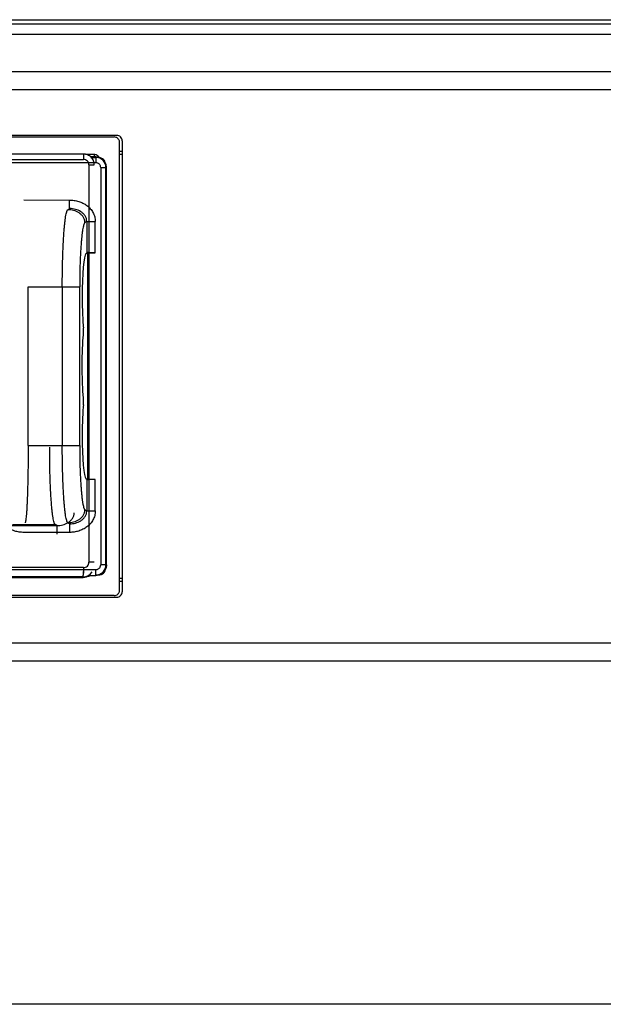
# Model space of a CAD drawing. Units: millimetres. Extents: x 0 to 420, y 0 to 297.
# Drawn here: x 145 to 156, y 229 to 248 of the extents above; entities that cross this region are included whole.
import ezdxf

# ---------------------------------------------------------------- set-up
doc = ezdxf.new("R2010")
doc.units = ezdxf.units.MM
doc.header["$LTSCALE"] = 23.1
doc.layers.get('0').update_dxf_attribs({"linetype": 'CONTINUOUS'})
doc.layers.add('INTF_1', color=7, linetype='CONTINUOUS')

msp = doc.modelspace()

# ---------------------------------------------------------------- linework, layer by layer
at = {"color": 7, "linetype": 'CONTINUOUS'}
msp.add_line((145.9217, 245.2532), (126.4358, 245.2532), dxfattribs=at)
at = {"color": 9, "linetype": 'CONTINUOUS'}
for p, q in [((126.4437, 245.1532), (145.9227, 245.1532)), ((145.9217, 245.2532), (145.9221, 245.2458)), ((146.0227, 245.0532), (146.0227, 237.6532)), ((146.0227, 245.0532), (146.1217, 245.0532)), ((146.1217, 237.6532), (146.0227, 237.6532)), ((145.9227, 237.5532), (126.4437, 237.5532))]:
    msp.add_line(p, q, dxfattribs=at)
at = {"color": 7, "linetype": 'CONTINUOUS'}
msp.add_open_spline([(146.1217, 245.0532), (146.1217, 245.0792), (146.1113, 245.1318), (146.0668, 245.1983), (146.0003, 245.2428), (145.9477, 245.2532), (145.9217, 245.2532)], degree=3, knots=[0, 0, 0, 0, 0.2500179, 0.4999303, 0.7499067, 1, 1, 1, 1], dxfattribs=at)
at = {"color": 9, "linetype": 'CONTINUOUS'}
for points, knots in [([(145.9221, 245.2458), (145.9222, 245.2408), (145.9224, 245.2285), (145.9226, 245.1977), (145.9227, 245.1718), (145.9227, 245.1532)], [0, 0, 0, 0, 0.1624152, 0.3974156, 1, 1, 1, 1]), ([(146.0227, 245.0532), (146.0227, 245.0662), (146.0175, 245.0925), (145.9952, 245.1258), (145.962, 245.148), (145.9357, 245.1532), (145.9227, 245.1532)], [0, 0, 0, 0, 0.2500289, 0.5000083, 0.7499829, 1, 1, 1, 1]), ([(145.9227, 237.5532), (145.9357, 237.5532), (145.962, 237.5584), (145.9952, 237.5807), (146.0175, 237.6139), (146.0227, 237.6402), (146.0227, 237.6532)], [0, 0, 0, 0, 0.2500171, 0.4999917, 0.7499711, 1, 1, 1, 1]), ([(145.9227, 237.5532), (145.9227, 237.5467), (145.9227, 237.534), (145.9226, 237.5155), (145.9226, 237.5008), (145.9225, 237.49), (145.9224, 237.4827), (145.9223, 237.4762), (145.9223, 237.4704), (145.9222, 237.4653), (145.9221, 237.4611), (145.922, 237.4582), (145.9219, 237.4563), (145.9219, 237.4552), (145.9218, 237.4544), (145.9218, 237.4538), (145.9217, 237.4535), (145.9217, 237.4532), (145.9217, 237.4532)], [0, 0, 0, 0, 0.1946308, 0.3825388, 0.555397, 0.6341534, 0.7068014, 0.7726438, 0.8311034, 0.8816221, 0.9236423, 0.9566924, 0.9697795, 0.9805439, 0.9889631, 0.9950159, 0.9986862, 1, 1, 1, 1])]:
    msp.add_open_spline(points, degree=3, knots=knots, dxfattribs=at)
at = {"layer": 'INTF_1', "color": 7, "linetype": 'CONTINUOUS'}
for p, q in [((95.4719, 247.756), (175.3793, 247.756)), ((178.2404, 246.786), (102.2239, 246.786)), ((102.2239, 246.456), (178.2404, 246.456)), ((146.5408, 245.6022), (124.8391, 245.6022)), ((124.8907, 245.5722), (146.4922, 245.5722)), ((146.6408, 245.5022), (146.6408, 237.1022)), ((146.5922, 237.1322), (146.5922, 245.4722)), ((146.6421, 245.3022), (146.5935, 245.3022)), ((146.5943, 245.2522), (146.6429, 245.2522)), ((146.5935, 237.3022), (146.6421, 237.3022)), ((146.6429, 237.3522), (146.5943, 237.3522)), ((124.8391, 237.0022), (146.5408, 237.0022)), ((146.4922, 237.0322), (124.8907, 237.0322)), ((178.2404, 236.1484), (102.2239, 236.1484)), ((102.2239, 235.8184), (178.2404, 235.8184)), ((178.2404, 229.4223), (102.2239, 229.4223))]:
    msp.add_line(p, q, dxfattribs=at)
at = {"layer": 'INTF_1', "color": 9, "linetype": 'CONTINUOUS'}
for p, q in [((146.5922, 245.4722), (146.5935, 245.4722)), ((146.1187, 245.2472), (145.9581, 245.2472)), ((146.0632, 245.1912), (146.1524, 245.1912)), ((146.1187, 245.2472), (146.1187, 245.2039)), ((146.1524, 245.1912), (146.1519, 245.2039)), ((146.1534, 245.0912), (126.6818, 245.0861)), ((146.2407, 245.0039), (146.2407, 237.6039)), ((146.2407, 245.0039), (146.3472, 245.0039)), ((146.3397, 237.6039), (146.3397, 245.0039)), ((144.812, 244.3987), (145.6609, 244.3985)), ((145.6286, 244.2182), (145.6623, 244.2387)), ((145.9821, 243.9994), (145.9479, 243.9786)), ((145.9821, 243.9994), (145.9821, 243.4262)), ((145.9821, 243.9994), (146.14, 243.9994)), ((146.14, 243.4136), (146.14, 243.9994)), ((144.8917, 239.8277), (144.8917, 242.7802)), ((144.8917, 242.7802), (145.8499, 242.7802)), ((145.5268, 242.7802), (145.5268, 239.8277)), ((145.8499, 239.8277), (145.8499, 242.7802)), ((144.8917, 239.8277), (145.8499, 239.8277)), ((145.9821, 239.1816), (145.9821, 238.6085)), ((146.14, 238.6085), (146.14, 239.1942)), ((145.9479, 238.6293), (145.9821, 238.6085)), ((145.9821, 238.6085), (146.14, 238.6085)), ((144.5996, 238.3559), (145.3935, 238.3559)), ((145.4273, 238.3354), (145.3935, 238.3559)), ((145.6623, 238.3691), (145.6286, 238.3896)), ((144.5784, 238.3352), (145.4273, 238.3354)), ((145.6609, 238.2093), (144.812, 238.2091)), ((126.6813, 237.5218), (146.1534, 237.5166)), ((145.9183, 237.4529), (145.9184, 237.4829)), ((146.3472, 237.6039), (146.2407, 237.6039)), ((145.9174, 237.3829), (126.4452, 237.3881)), ((145.9174, 237.3829), (145.9169, 237.3702)), ((146.1524, 237.4167), (146.1519, 237.4039))]:
    msp.add_line(p, q, dxfattribs=at)
at = {"layer": 'INTF_1', "color": 6, "linetype": 'CONTINUOUS'}
for p, q in [((146.1519, 245.2039), (146.0508, 245.2039)), ((146.3472, 237.6039), (146.3472, 245.0039)), ((145.9946, 243.4136), (145.9627, 243.3941)), ((145.9821, 243.4262), (145.9946, 243.4136)), ((145.9946, 243.4136), (145.9946, 239.1943)), ((145.9946, 243.4136), (146.1391, 243.4136)), ((145.9627, 239.2137), (145.9946, 239.1943)), ((145.9946, 239.1943), (145.9821, 239.1816)), ((146.1391, 239.1942), (145.9946, 239.1943)), ((126.4442, 237.3702), (145.9169, 237.3702)), ((146.0262, 237.4039), (146.1519, 237.4039))]:
    msp.add_line(p, q, dxfattribs=at)
at = {"layer": 'INTF_1', "color": 9, "linetype": 'CONTINUOUS'}
for centre, radius, start, end in [((146.1187, 245.1472), 0.1, 55.35471, 89.98083), ((146.1525, 245.0039), 0.1873, 0.00166, 89.98251), ((146.2287, 245.0747), 0.1, 9.57517, 62.2837), ((145.9174, 237.5702), 0.1873, 269.99031, 330.41722), ((146.1525, 237.6039), 0.1873, 269.99031, 0.13926), ((146.2287, 237.5254), 0.1003, 277.6523, 290.76481), ((146.2287, 237.5252), 0.1001, 290.7892, 297.71499), ((146.2287, 237.5251), 0.1, 297.71726, 356.51058), ((145.9936, 237.4917), 0.1003, 277.6523, 290.76481), ((145.9937, 237.4914), 0.1001, 290.7892, 297.71499), ((145.9937, 237.4913), 0.1, 297.71816, 298.93804)]:
    msp.add_arc(centre, radius, start, end, dxfattribs=at)
at = {"layer": 'INTF_1', "color": 6, "linetype": 'CONTINUOUS'}
msp.add_arc((145.8984, 237.5837), 0.221, 302.43734, 305.36918, dxfattribs=at)
for centre, major_axis, start_param, end_param in [((145.9663, 242.5952), (0, 0.8), 0.0523599, 1.5707963), ((145.9123, 241.9496), (0, 0.1), -2.3702857, -0.771307), ((145.9123, 240.6582), (0, 0.1), -2.3702857, -0.771307), ((145.9663, 240.0126), (0, 0.8), 1.5707963, 3.0892328)]:
    msp.add_ellipse(centre, major_axis=major_axis, ratio=0.0860503, start_param=start_param, end_param=end_param, dxfattribs=at)
at = {"layer": 'INTF_1', "color": 9, "linetype": 'CONTINUOUS'}
for points, knots in [([(102.3343, 247.6793), (114.8951, 247.676), (133.7342, 247.6749), (158.8451, 247.6815), (171.3952, 247.6877), (177.667, 247.6912)], [0, 0, 0, 0, 0.5002152, 0.7502361, 1, 1, 1, 1]), ([(146.1524, 245.1912), (146.1525, 245.191), (146.1525, 245.1901), (146.1527, 245.1885), (146.1527, 245.186), (146.1528, 245.1826), (146.1529, 245.1783), (146.153, 245.171), (146.1531, 245.1601), (146.1533, 245.1453), (146.1534, 245.1284), (146.1534, 245.1102), (146.1534, 245.0976), (146.1534, 245.0912)], [0, 0, 0, 0, 0.0072612, 0.0237335, 0.0492441, 0.0836008, 0.1265535, 0.1776319, 0.3020645, 0.4524415, 0.6232968, 0.8084661, 1, 1, 1, 1]), ([(146.2019, 245.0764), (146.1948, 245.0811), (146.1791, 245.0885), (146.162, 245.0912), (146.1534, 245.0912)], [0, 0, 0, 0, 0.5001035, 1, 1, 1, 1]), ([(146.2407, 245.0039), (146.2407, 245.011), (146.2388, 245.0253), (146.231, 245.0454), (146.2189, 245.0631), (146.2079, 245.0725), (146.2019, 245.0764)], [0, 0, 0, 0, 0.2499966, 0.5000486, 0.7500583, 1, 1, 1, 1]), ([(145.6623, 244.2387), (145.6622, 244.2392), (145.6621, 244.2407), (145.662, 244.2437), (145.6619, 244.248), (145.6617, 244.2537), (145.6616, 244.2606), (145.6614, 244.2724), (145.6612, 244.2897), (145.6611, 244.3133), (145.6609, 244.3399), (145.6609, 244.3687), (145.6609, 244.3885), (145.6609, 244.3985)], [0, 0, 0, 0, 0.0095133, 0.0279178, 0.0550444, 0.0906941, 0.1345208, 0.186113, 0.3107937, 0.4601632, 0.6289302, 0.8112418, 1, 1, 1, 1]), ([(145.6609, 244.3985), (145.6897, 244.3985), (145.7474, 244.3943), (145.832, 244.375), (145.8991, 244.3481), (145.9495, 244.3199), (145.997, 244.2873), (146.0504, 244.2381), (146.1004, 244.1669), (146.1272, 244.0993), (146.1368, 244.0497), (146.1395, 244.021), (146.14, 244.0066), (146.14, 243.9994)], [0, 0, 0, 0, 0.1250396, 0.2500706, 0.3750836, 0.4376411, 0.5001967, 0.6251409, 0.750038, 0.8748915, 0.9374307, 0.9687156, 1, 1, 1, 1]), ([(145.5268, 242.7802), (145.5268, 242.8708), (145.528, 243.0488), (145.5336, 243.3077), (145.5413, 243.5132), (145.5493, 243.6657), (145.5559, 243.7688), (145.5632, 243.863), (145.571, 243.9475), (145.5794, 244.0215), (145.5883, 244.0843), (145.5974, 244.1354), (145.6058, 244.1704), (145.6129, 244.1921), (145.6178, 244.2038), (145.6227, 244.2125), (145.6266, 244.2168), (145.6286, 244.2182)], [0, 0, 0, 0, 0.1877529, 0.3688288, 0.5366339, 0.6137178, 0.6853107, 0.7507431, 0.809493, 0.8610798, 0.9050325, 0.940949, 0.9686648, 0.9794427, 0.9881912, 0.9949811, 1, 1, 1, 1]), ([(145.9479, 243.9786), (145.9478, 243.9969), (145.9419, 244.0337), (145.9177, 244.0838), (145.8821, 244.1263), (145.8242, 244.1718), (145.7386, 244.2086), (145.6652, 244.2181), (145.6286, 244.2182)], [0, 0, 0, 0, 0.1249931, 0.2501556, 0.3752952, 0.5004516, 0.7501185, 1, 1, 1, 1]), ([(145.9821, 243.9994), (145.9822, 244.0177), (145.9766, 244.0547), (145.9525, 244.105), (145.9168, 244.1476), (145.8586, 244.1931), (145.7727, 244.2296), (145.699, 244.2388), (145.6623, 244.2387)], [0, 0, 0, 0, 0.1249143, 0.2499789, 0.3751335, 0.5003362, 0.7500559, 1, 1, 1, 1]), ([(145.9479, 243.9786), (145.946, 243.9774), (145.9423, 243.9739), (145.9376, 243.9666), (145.9328, 243.9568), (145.926, 243.9388), (145.9179, 243.9096), (145.9091, 243.867), (145.9006, 243.8146), (145.8925, 243.753), (145.8849, 243.6826), (145.8779, 243.6041), (145.8715, 243.5181), (145.8638, 243.391), (145.8564, 243.2198), (145.8511, 243.004), (145.8499, 242.8557), (145.8499, 242.7802)], [0, 0, 0, 0, 0.0054036, 0.0124737, 0.021431, 0.0323681, 0.0602987, 0.0963369, 0.1403444, 0.1919347, 0.2506465, 0.3160058, 0.3874958, 0.4644516, 0.6319407, 0.8126454, 1, 1, 1, 1]), ([(144.8917, 239.8277), (144.8917, 239.7371), (144.891, 239.5591), (144.8879, 239.3002), (144.8835, 239.0947), (144.879, 238.9422), (144.8753, 238.8391), (144.8713, 238.7449), (144.8669, 238.6604), (144.8621, 238.5864), (144.8572, 238.5236), (144.8527, 238.4786), (144.8488, 238.4486), (144.8461, 238.4307), (144.8434, 238.4159), (144.8407, 238.4042), (144.838, 238.3957), (144.8358, 238.3912), (144.8346, 238.3896)], [0, 0, 0, 0, 0.1886082, 0.3704825, 0.53897, 0.6163323, 0.688151, 0.7537465, 0.8125862, 0.8641756, 0.9080231, 0.9436938, 0.9583903, 0.9709679, 0.9814116, 0.989714, 0.9958867, 1, 1, 1, 1]), ([(145.6286, 238.3896), (145.6266, 238.391), (145.6227, 238.3954), (145.6178, 238.404), (145.6129, 238.4158), (145.6058, 238.4374), (145.5974, 238.4724), (145.5883, 238.5235), (145.5794, 238.5864), (145.571, 238.6604), (145.5632, 238.7448), (145.5559, 238.839), (145.5493, 238.9421), (145.5413, 239.0947), (145.5336, 239.3001), (145.528, 239.559), (145.5268, 239.7371), (145.5268, 239.8277)], [0, 0, 0, 0, 0.0050189, 0.0118088, 0.0205573, 0.0313352, 0.059051, 0.0949675, 0.1389202, 0.190507, 0.2492569, 0.3146893, 0.3862822, 0.4633661, 0.6311712, 0.8122471, 1, 1, 1, 1]), ([(145.8499, 239.8277), (145.8499, 239.7522), (145.8511, 239.6038), (145.8564, 239.388), (145.8638, 239.2168), (145.8715, 239.0897), (145.8779, 239.0038), (145.8849, 238.9253), (145.8925, 238.8549), (145.9006, 238.7932), (145.9091, 238.7408), (145.9179, 238.6982), (145.926, 238.6691), (145.9328, 238.651), (145.9376, 238.6412), (145.9423, 238.634), (145.946, 238.6304), (145.9479, 238.6293)], [0, 0, 0, 0, 0.1873546, 0.3680593, 0.5355484, 0.6125042, 0.6839942, 0.7493535, 0.8080653, 0.8596556, 0.9036631, 0.9397013, 0.9676319, 0.978569, 0.9875263, 0.9945964, 1, 1, 1, 1]), ([(145.3935, 238.3559), (145.3915, 238.3573), (145.3877, 238.3616), (145.3828, 238.3703), (145.3779, 238.382), (145.3707, 238.4037), (145.3624, 238.4387), (145.3532, 238.4898), (145.3444, 238.5526), (145.336, 238.6266), (145.3281, 238.7111), (145.3208, 238.8053), (145.3143, 238.9084), (145.3063, 239.0609), (145.2985, 239.2664), (145.293, 239.5253), (145.2918, 239.7033), (145.2918, 239.7939)], [0, 0, 0, 0, 0.0050189, 0.0118088, 0.0205573, 0.0313352, 0.059051, 0.0949675, 0.1389202, 0.190507, 0.2492569, 0.3146893, 0.3862822, 0.4633661, 0.6311712, 0.8122471, 1, 1, 1, 1]), ([(144.812, 238.2091), (144.7832, 238.2092), (144.7255, 238.2134), (144.6408, 238.2326), (144.5736, 238.2596), (144.5233, 238.2878), (144.4757, 238.3205), (144.4224, 238.3697), (144.3723, 238.441), (144.3402, 238.522), (144.3328, 238.5798), (144.3328, 238.6086)], [0, 0, 0, 0, 0.1250746, 0.2501406, 0.3751885, 0.4377637, 0.5003369, 0.6253161, 0.7502487, 0.8751382, 1, 1, 1, 1]), ([(145.4273, 238.3354), (145.464, 238.3353), (145.5377, 238.3446), (145.6236, 238.381), (145.6818, 238.4265), (145.7175, 238.4692), (145.7415, 238.5195), (145.7472, 238.5564), (145.7471, 238.5748)], [0, 0, 0, 0, 0.2499441, 0.4996638, 0.6248664, 0.750021, 0.8750856, 1, 1, 1, 1]), ([(145.6286, 238.3896), (145.6651, 238.3897), (145.7386, 238.3993), (145.8241, 238.436), (145.8821, 238.4815), (145.9118, 238.517), (145.9298, 238.5491), (145.9433, 238.5833), (145.9478, 238.611), (145.9479, 238.6293)], [0, 0, 0, 0, 0.2497235, 0.4993164, 0.6244636, 0.7496792, 0.8123704, 0.8750945, 1, 1, 1, 1]), ([(146.14, 238.6085), (146.14, 238.5797), (146.1325, 238.5219), (146.1004, 238.441), (146.0504, 238.3697), (145.997, 238.3206), (145.9495, 238.288), (145.8991, 238.2598), (145.832, 238.2328), (145.7474, 238.2136), (145.6897, 238.2094), (145.6609, 238.2093)], [0, 0, 0, 0, 0.1248613, 0.2497501, 0.3746825, 0.4996619, 0.5622352, 0.6248104, 0.7498587, 0.874925, 1, 1, 1, 1]), ([(145.6623, 238.3691), (145.699, 238.3691), (145.7727, 238.3783), (145.8586, 238.4148), (145.9168, 238.4603), (145.9525, 238.5029), (145.9766, 238.5532), (145.9822, 238.5901), (145.9821, 238.6085)], [0, 0, 0, 0, 0.2499441, 0.4996638, 0.6248664, 0.750021, 0.8750856, 1, 1, 1, 1]), ([(145.6623, 238.3691), (145.6622, 238.3686), (145.6621, 238.3671), (145.662, 238.3642), (145.6618, 238.3599), (145.6617, 238.3542), (145.6616, 238.3472), (145.6614, 238.3355), (145.6612, 238.3182), (145.6611, 238.2946), (145.6609, 238.2679), (145.6609, 238.2392), (145.6609, 238.2194), (145.6609, 238.2093)], [0, 0, 0, 0, 0.009514, 0.0279193, 0.0550468, 0.0906971, 0.1345243, 0.1861169, 0.3107977, 0.4601668, 0.6289329, 0.8112432, 1, 1, 1, 1]), ([(145.4272, 238.3354), (145.4272, 238.3349), (145.4271, 238.3334), (145.4269, 238.3305), (145.4268, 238.3261), (145.4267, 238.3205), (145.4265, 238.3135), (145.4264, 238.3018), (145.4262, 238.2844), (145.426, 238.2608), (145.4259, 238.2342), (145.4259, 238.2054), (145.4258, 238.1857), (145.4258, 238.1756)], [0, 0, 0, 0, 0.009514, 0.0279193, 0.0550468, 0.0906971, 0.1345243, 0.1861169, 0.3107977, 0.4601668, 0.6289329, 0.8112432, 1, 1, 1, 1]), ([(145.9174, 237.3829), (145.9175, 237.3831), (145.9175, 237.3836), (145.9176, 237.3847), (145.9176, 237.3864), (145.9177, 237.3887), (145.9178, 237.3915), (145.9179, 237.3964), (145.918, 237.4037), (145.9181, 237.4138), (145.9182, 237.4257), (145.9183, 237.4388), (145.9183, 237.4481), (145.9183, 237.4529)], [0, 0, 0, 0, 0.0072818, 0.0230642, 0.047232, 0.0796461, 0.1201635, 0.1685975, 0.2877812, 0.4341327, 0.604353, 0.7943983, 1, 1, 1, 1]), ([(146.1524, 237.4167), (146.1525, 237.4169), (146.1525, 237.4177), (146.1527, 237.4193), (146.1527, 237.4219), (146.1528, 237.4253), (146.1529, 237.4296), (146.153, 237.4369), (146.1531, 237.4477), (146.1533, 237.4626), (146.1534, 237.4794), (146.1534, 237.4977), (146.1534, 237.5103), (146.1534, 237.5166)], [0, 0, 0, 0, 0.0072612, 0.0237335, 0.0492441, 0.0836008, 0.1265535, 0.1776319, 0.3020645, 0.4524415, 0.6232968, 0.8084661, 1, 1, 1, 1]), ([(146.1534, 237.5166), (146.161, 237.5166), (146.1763, 237.5188), (146.1976, 237.5277), (146.2161, 237.5416), (146.2254, 237.554), (146.2291, 237.5607)], [0, 0, 0, 0, 0.2499928, 0.5000564, 0.7500221, 1, 1, 1, 1]), ([(146.2291, 237.5607), (146.231, 237.5639), (146.2375, 237.5775), (146.2407, 237.5927), (146.2407, 237.6039)], [0, 0, 0, 0, 0.2510582, 1, 1, 1, 1])]:
    msp.add_open_spline(points, degree=3, knots=knots, dxfattribs=at)
at = {"layer": 'INTF_1', "color": 7, "linetype": 'CONTINUOUS'}
for points, knots in [([(177.6803, 247.4906), (171.4069, 247.4873), (158.8536, 247.4812), (133.7361, 247.4743), (114.8921, 247.4759), (102.328, 247.4791)], [0, 0, 0, 0, 0.2497628, 0.4997848, 1, 1, 1, 1]), ([(146.5922, 245.4722), (146.5922, 245.4755), (146.5918, 245.482), (146.59, 245.495), (146.5852, 245.5107), (146.5757, 245.528), (146.563, 245.543), (146.548, 245.5558), (146.5251, 245.5685), (146.5052, 245.5722), (146.4922, 245.5722)], [0, 0, 0, 0, 0.062657, 0.1253065, 0.2504415, 0.3755734, 0.5007416, 0.6258951, 0.7509964, 1, 1, 1, 1]), ([(146.6408, 245.5022), (146.6408, 245.5152), (146.6355, 245.5415), (146.6134, 245.5748), (146.58, 245.5969), (146.5538, 245.6022), (146.5408, 245.6022)], [0, 0, 0, 0, 0.2497763, 0.499984, 0.7502303, 1, 1, 1, 1]), ([(146.4922, 237.0322), (146.5052, 237.0322), (146.5316, 237.0372), (146.5588, 237.0565), (146.5758, 237.0764), (146.5853, 237.0937), (146.59, 237.1094), (146.5918, 237.1224), (146.5922, 237.1289), (146.5922, 237.1322)], [0, 0, 0, 0, 0.2492719, 0.4986902, 0.6239943, 0.7492644, 0.8745456, 0.9372691, 1, 1, 1, 1]), ([(146.5408, 237.0022), (146.5537, 237.0022), (146.58, 237.0075), (146.6133, 237.0296), (146.6355, 237.0629), (146.6408, 237.0892), (146.6408, 237.1022)], [0, 0, 0, 0, 0.2496007, 0.4997633, 0.7501376, 1, 1, 1, 1])]:
    msp.add_open_spline(points, degree=3, knots=knots, dxfattribs=at)
at = {"layer": 'INTF_1', "color": 6, "linetype": 'CONTINUOUS'}
for points, knots in [([(146.1519, 245.2039), (146.1693, 245.2039), (146.1956, 245.2003), (146.2287, 245.189), (146.2444, 245.1813), (146.2519, 245.177)], [0, 0, 0, 0, 0.4994413, 0.749721, 1, 1, 1, 1]), ([(146.3472, 245.0039), (146.3472, 245.0264), (146.3401, 245.0673), (146.3152, 245.1174), (146.2853, 245.1529), (146.2629, 245.17), (146.2519, 245.177)], [0, 0, 0, 0, 0.3286169, 0.5923236, 0.8096447, 1, 1, 1, 1]), ([(145.9967, 243.4215), (145.9948, 243.4218), (145.9916, 243.4225), (145.9873, 243.4236), (145.9843, 243.4248), (145.9826, 243.4257), (145.9821, 243.4262)], [0, 0, 0, 0, 0.358991, 0.6449499, 0.8577058, 1, 1, 1, 1]), ([(146.1391, 243.4136), (146.1245, 243.4136), (146.0963, 243.414), (146.0569, 243.4155), (146.0277, 243.4175), (146.0084, 243.4196), (146.0003, 243.4208), (145.9967, 243.4215)], [0, 0, 0, 0, 0.3084214, 0.59203, 0.8282538, 0.9230792, 1, 1, 1, 1]), ([(145.8974, 242.5952), (145.8974, 242.4913), (145.8998, 242.3405), (145.9085, 242.1492), (145.9147, 242.0619), (145.9183, 242.0213)], [0, 0, 0, 0, 0.5428079, 0.7871891, 1, 1, 1, 1]), ([(145.9183, 240.7299), (145.9147, 240.7706), (145.9086, 240.858), (145.8999, 241.0493), (145.8958, 241.304), (145.8998, 241.5587), (145.9085, 241.75), (145.9147, 241.8373), (145.9183, 241.8779)], [0, 0, 0, 0, 0.1064835, 0.2287218, 0.5000958, 0.7714969, 0.8936545, 1, 1, 1, 1]), ([(145.9183, 240.5865), (145.9147, 240.546), (145.9085, 240.4586), (145.8998, 240.2673), (145.8974, 240.1166), (145.8974, 240.0126)], [0, 0, 0, 0, 0.2127971, 0.4571885, 1, 1, 1, 1]), ([(146.0166, 239.1891), (146.0121, 239.1886), (146.0042, 239.1877), (145.994, 239.1859), (145.9873, 239.1843), (145.9838, 239.1828), (145.9825, 239.182), (145.9821, 239.1816)], [0, 0, 0, 0, 0.3776384, 0.6726324, 0.8798581, 0.9503997, 1, 1, 1, 1]), ([(146.1391, 239.1942), (146.1165, 239.1942), (146.0839, 239.1936), (146.043, 239.1915), (146.0248, 239.19), (146.0166, 239.1891)], [0, 0, 0, 0, 0.5546575, 0.7968706, 1, 1, 1, 1]), ([(146.2519, 237.4309), (146.2444, 237.4265), (146.2287, 237.4188), (146.1956, 237.4075), (146.1693, 237.4039), (146.1519, 237.4039)], [0, 0, 0, 0, 0.2502783, 0.5005561, 1, 1, 1, 1]), ([(146.3472, 237.6039), (146.3472, 237.5814), (146.3401, 237.5406), (146.3152, 237.4904), (146.2853, 237.455), (146.2629, 237.4379), (146.2519, 237.4309)], [0, 0, 0, 0, 0.3286006, 0.5923102, 0.8096378, 1, 1, 1, 1]), ([(146.0169, 237.3972), (146.0094, 237.3928), (145.9936, 237.3851), (145.9606, 237.3738), (145.9343, 237.3702), (145.9169, 237.3702)], [0, 0, 0, 0, 0.2502783, 0.5005561, 1, 1, 1, 1])]:
    msp.add_open_spline(points, degree=3, knots=knots, dxfattribs=at)
at = {"layer": 'INTF_1', "color": 9, "linetype": 'CONTINUOUS'}
msp.add_open_spline([(146.2058, 245.1963), (146.1985, 245.2093), (146.1879, 245.221), (146.1755, 245.2295)], degree=3, dxfattribs=at)

doc.saveas('drawing.dxf')
